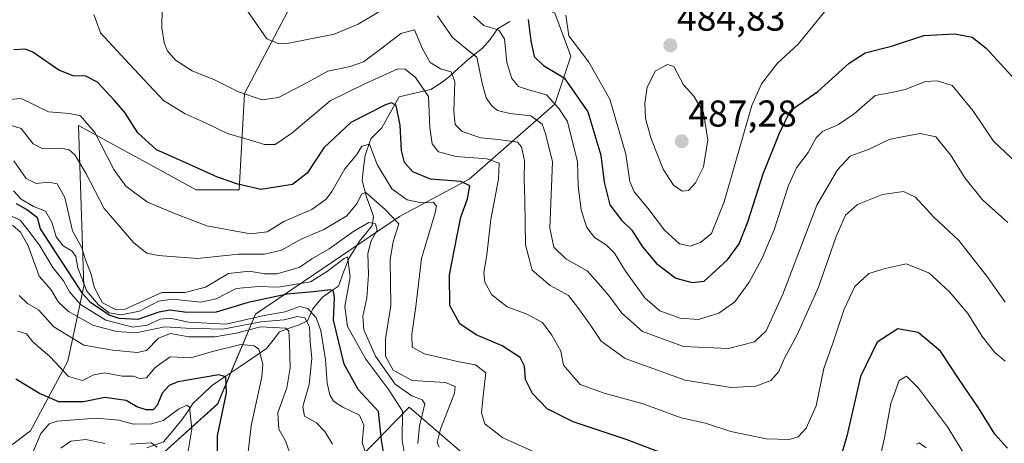
# Model space of a CAD drawing. Units: metres. Extents: x 583894 to 587359, y 4701175 to 4703534.
# Drawn here: x 585025 to 585290, y 4703200 to 4703314 of the extents above; entities that cross this region are included whole.
import ezdxf
from ezdxf.enums import TextEntityAlignment as Align

# ---------------------------------------------------------------- set-up
doc = ezdxf.new("R2010")
doc.units = ezdxf.units.M
doc.header["$MEASUREMENT"] = 0
for name, color, linetype, lineweight in [('Arbolado forestal CxS', 92, 'Continuous', 0), ('Carátula', 7, 'Continuous', 5), ('Corriente natural lineal', 142, 'Continuous', 13), ('Curva de nivel maestra', 36, 'Continuous', 30), ('Curva de nivel normal', 36, 'Continuous', 0), ('Punto de cota en terreno', 7, 'Continuous', 0), ('Rótulo de punto de cota en terreno', 19, 'Continuous', 0), ('Suelo desnudo CxS', 43, 'Continuous', 0)]:
    doc.layers.add(name, color=color, linetype=linetype, lineweight=lineweight)
doc.styles.add('Arial', font='txt', dxfattribs={"height": 0.2})

# ---------------------------------------------------------------- blocks, each defined once
blk = doc.blocks.new('*U152')
at = {"layer": 'Arbolado forestal CxS', "color": 92, "linetype": 'Continuous', "lineweight": 0}
for points in [[(585177.5077, 4703168.5387, 435.7825), (585129.7785, 4703209.6189, 434.088), (585097.0329, 4703176.0045, 404.9196)], [(585063.9864, 4703197.5566, 392.9292), (585078.3545, 4703210.4878, 400.7481), (585088.4957, 4703234.5735, 412.8579), (585127.2058, 4703260.776, 441.1526), (585145.8843, 4703270.8336, 451.9299), (585168.8731, 4703290.9489, 470.3689), (585173.1835, 4703303.8801, 478.3178), (585168.8731, 4703315.3745, 479.7429), (585135.8266, 4703331.1794, 472.6776), (585115.7114, 4703334.053, 471.4881), (585099.9065, 4703321.1218, 468.2838), (585085.5385, 4703293.8225, 459.3386), (585084.1017, 4703267.96, 448.9751), (585072.6072, 4703267.96, 447.9023), (585040.9976, 4703285.2017, 443.7408), (585042.4344, 4703242.0975, 432.2646), (585038.1239, 4703221.9823, 406.4068), (585028.0663, 4703203.3038, 394.6086), (585005.0775, 4703186.0622, 392.008)]]:
    blk.add_polyline3d(points, dxfattribs=at)
blk = doc.blocks.new('*U155')
at = {"layer": 'Suelo desnudo CxS', "color": 43, "linetype": 'Continuous', "lineweight": 0}
for points in [[(585005.0775, 4703186.0622, 392.008), (585028.0663, 4703203.3038, 394.6086), (585038.1239, 4703221.9823, 406.4068), (585042.4344, 4703242.0975, 432.2646), (585040.9976, 4703285.2017, 443.7408), (585072.6072, 4703267.96, 447.9023), (585084.1017, 4703267.96, 448.9751), (585085.5385, 4703293.8225, 459.3386), (585099.9065, 4703321.1218, 468.2838), (585115.7114, 4703334.053, 471.4881), (585135.8266, 4703331.1794, 472.6776), (585168.8731, 4703315.3745, 479.7429), (585173.1835, 4703303.8801, 478.3178), (585168.8731, 4703290.9489, 470.3689), (585145.8843, 4703270.8336, 451.9299), (585127.2058, 4703260.776, 441.1526), (585088.4957, 4703234.5735, 412.8579), (585078.3545, 4703210.4878, 400.7481), (585063.9864, 4703197.5566, 392.9292)], [(585097.0329, 4703176.0045, 404.9196), (585129.7785, 4703209.6189, 434.088), (585177.5077, 4703168.5387, 435.7825)]]:
    blk.add_polyline3d(points, dxfattribs=at)
blk = doc.blocks.new('*U172')
at = {"layer": 'Curva de nivel normal', "color": 36, "linetype": 'Continuous', "lineweight": 0}
blk.add_polyline3d([(585023.58, 4703275.71, 435), (585026.92, 4703270.99, 435), (585029.58, 4703269.66, 435), (585032.92, 4703270.04, 435), (585035.26, 4703269.62, 435), (585037.26, 4703265.92, 435), (585039.37, 4703256.99, 435), (585041.86, 4703252.43, 435), (585042.92, 4703248.91, 435), (585044.34, 4703245.37, 435), (585045.21, 4703241.8, 435), (585047.46, 4703237.67, 435), (585051.11, 4703235.75, 435), (585053.55, 4703235.96, 435), (585063.37, 4703240.44, 435), (585069.66, 4703240.39, 435), (585075.12, 4703241.84, 435), (585081.25, 4703245.5, 435), (585086.92, 4703246.17, 435), (585090.92, 4703245.4, 435), (585094.25, 4703245.46, 435), (585100.25, 4703247.13, 435), (585103.65, 4703249.44, 435), (585108.26, 4703252.15, 435), (585114.92, 4703256.83, 435), (585118.91, 4703259.16, 435), (585120.71, 4703258.87, 435), (585121.2, 4703257.18, 435), (585119.55, 4703254.29, 435), (585118.73, 4703250.89, 435), (585118.89, 4703245.23, 435), (585118.42, 4703239, 435), (585117.34, 4703234, 435), (585117.63, 4703230.38, 435), (585120.76, 4703223.32, 435), (585126.06, 4703215.78, 435), (585130.47, 4703212.69, 435), (585133.3, 4703211.62, 435), (585134.02, 4703210.57, 435), (585132.52, 4703204.63, 435), (585132.08, 4703199.85, 435)], dxfattribs=at)
blk = doc.blocks.new('*U175')
at = {"layer": 'Curva de nivel normal', "color": 36, "linetype": 'Continuous', "lineweight": 0}
for points in [[(585268.61, 4703198.7, 440), (585266.79, 4703200.07, 440), (585266.07, 4703199.7, 440)], [(585137.81, 4703198.94, 440), (585137.35, 4703200.17, 440), (585138.21, 4703203.71, 440), (585141.94, 4703213.38, 440), (585142.15, 4703215.2, 440), (585139.59, 4703216.28, 440), (585130.57, 4703216.8, 440), (585125.52, 4703219.53, 440), (585123.42, 4703223.3, 440), (585123.39, 4703227.94, 440), (585124.88, 4703236.9, 440), (585124.72, 4703249.17, 440), (585125.48, 4703254.14, 440), (585127.04, 4703258.84, 440), (585123.3, 4703262.65, 440), (585118.12, 4703267.28, 440), (585117.03, 4703266.91, 440), (585115.64, 4703264.16, 440), (585113.02, 4703261.03, 440), (585106.9, 4703257.33, 440), (585100.97, 4703254.81, 440), (585095.54, 4703251.74, 440), (585090.92, 4703250.71, 440), (585083.92, 4703250.72, 440), (585072.92, 4703249.52, 440), (585067.04, 4703250.01, 440), (585062.41, 4703250.33, 440), (585059.37, 4703250.99, 440), (585055.84, 4703253.78, 440), (585047.86, 4703262.96, 440), (585042.91, 4703272.47, 440), (585040.02, 4703277.32, 440), (585038.48, 4703278.7, 440), (585036.26, 4703279.15, 440), (585031.43, 4703278.98, 440), (585028.8, 4703280.34, 440), (585025.57, 4703284.45, 440), (585023, 4703285.2, 440)]]:
    blk.add_polyline3d(points, dxfattribs=at)
blk = doc.blocks.new('*U179')
at = {"layer": 'Curva de nivel normal', "color": 36, "linetype": 'Continuous', "lineweight": 0}
for points in [[(585086.3, 4703316.08, 465), (585091.56, 4703308.49, 465), (585094.8, 4703307.17, 465), (585097.46, 4703307.35, 465), (585109.6, 4703309.72, 465), (585116.08, 4703312.45, 465), (585123.64, 4703316.91, 465)], [(585137.37, 4703314.63, 465), (585141.4, 4703308.89, 465), (585144.43, 4703306.32, 465), (585148, 4703303.54, 465), (585149.4, 4703296.56, 465), (585150.49, 4703292.68, 465), (585151.98, 4703290.48, 465), (585153.54, 4703289.26, 465), (585156.83, 4703288.47, 465), (585162.49, 4703287.83, 465), (585165.48, 4703285.61, 465), (585166.38, 4703283.11, 465), (585168.28, 4703275.47, 465), (585167.59, 4703257.65, 465), (585168.68, 4703252.55, 465), (585171.87, 4703249.42, 465), (585177.6, 4703246.19, 465), (585181.14, 4703242.2, 465), (585183.66, 4703239.25, 465), (585186.91, 4703234.85, 465), (585192.5, 4703229.91, 465), (585203.5, 4703225.94, 465), (585215.57, 4703225.34, 465), (585222.55, 4703227.15, 465), (585225.69, 4703230.08, 465), (585230.18, 4703239.99, 465), (585239.26, 4703263.89, 465), (585244.87, 4703273.35, 465), (585248.27, 4703276.98, 465), (585253.35, 4703278.92, 465), (585258.67, 4703281.5, 465), (585262.22, 4703282.19, 465), (585267.01, 4703283.08, 465), (585271.28, 4703282.23, 465), (585275.22, 4703277.37, 465), (585279.02, 4703271.22, 465), (585283.76, 4703265.29, 465), (585290.62, 4703259.16, 465)]]:
    blk.add_polyline3d(points, dxfattribs=at)
blk = doc.blocks.new('*U180')
at = {"layer": 'Curva de nivel normal', "color": 36, "linetype": 'Continuous', "lineweight": 0}
blk.add_polyline3d([(585289.83, 4703237.8, 460), (585284.96, 4703244.79, 460), (585277.42, 4703254.38, 460), (585270.58, 4703260.72, 460), (585265.77, 4703266, 460), (585262.6, 4703267.5, 460), (585256.93, 4703266.73, 460), (585250.21, 4703264.01, 460), (585247, 4703261.2, 460), (585244.46, 4703255.47, 460), (585239.69, 4703241.83, 460), (585233.97, 4703229.07, 460), (585230.64, 4703222.78, 460), (585229.1, 4703219.19, 460), (585226.93, 4703216.78, 460), (585222.93, 4703215.29, 460), (585216.26, 4703214.94, 460), (585203.9, 4703216.92, 460), (585187.79, 4703222.74, 460), (585181.36, 4703227.32, 460), (585178.48, 4703231.66, 460), (585175.06, 4703236.39, 460), (585172.56, 4703239.6, 460), (585167.7, 4703242.28, 460), (585162.8, 4703246.42, 460), (585161.03, 4703253.23, 460), (585160.86, 4703265.14, 460), (585160.64, 4703270.87, 460), (585160.78, 4703275.75, 460), (585159.96, 4703279.48, 460), (585158.92, 4703280.8, 460), (585153.7, 4703281.47, 460), (585149.01, 4703281.9, 460), (585144.06, 4703283.66, 460), (585142.11, 4703285.51, 460), (585141.81, 4703288.98, 460), (585142.09, 4703296.91, 460), (585141.1, 4703299.66, 460), (585138.19, 4703300.45, 460), (585135.4, 4703302.1, 460), (585133.41, 4703305.85, 460), (585131.25, 4703310.91, 460), (585127.58, 4703309.88, 460), (585122.08, 4703305.76, 460), (585117.51, 4703302.32, 460), (585113.97, 4703301.06, 460), (585107.97, 4703299.8, 460), (585102.74, 4703296.96, 460), (585094.71, 4703292.75, 460), (585090.34, 4703292.15, 460), (585083.98, 4703294.25, 460), (585077.53, 4703297.46, 460), (585071.53, 4703299.94, 460), (585067.05, 4703302.79, 460), (585064.76, 4703305.38, 460), (585064.01, 4703307.48, 460), (585063.35, 4703311.48, 460), (585063.52, 4703322.15, 460)], dxfattribs=at)
blk = doc.blocks.new('*U186')
at = {"layer": 'Curva de nivel normal', "color": 36, "linetype": 'Continuous', "lineweight": 0}
blk.add_polyline3d([(585128.72, 4703195.94, 430), (585127.88, 4703200.81, 430), (585128.02, 4703208.52, 430), (585124.29, 4703214.26, 430), (585118.16, 4703222.48, 430), (585113.24, 4703231.31, 430), (585112.54, 4703236.65, 430), (585113.93, 4703244.58, 430), (585113.22, 4703250.02, 430), (585112.36, 4703249.56, 430), (585107.85, 4703246.13, 430), (585103.32, 4703243.26, 430), (585094.62, 4703241.82, 430), (585089.35, 4703242.02, 430), (585083.36, 4703241.5, 430), (585077.92, 4703238.72, 430), (585073.82, 4703237.83, 430), (585066.22, 4703238.64, 430), (585062.49, 4703238.08, 430), (585057.37, 4703235.4, 430), (585052.39, 4703234.38, 430), (585049.24, 4703234.92, 430), (585046.32, 4703237.07, 430), (585043.22, 4703240.77, 430), (585040.84, 4703247.06, 430), (585040.26, 4703250.08, 430), (585039.23, 4703251.54, 430), (585036.82, 4703252.98, 430), (585034.95, 4703255.39, 430), (585033.82, 4703259.25, 430), (585032.1, 4703262.2, 430), (585028.93, 4703263.48, 430), (585025.55, 4703265.44, 430), (585023.52, 4703267.74, 430)], dxfattribs=at)
blk = doc.blocks.new('*U188')
at = {"layer": 'Curva de nivel normal', "color": 36, "linetype": 'Continuous', "lineweight": 0}
blk.add_polyline3d([(585045.1, 4703315, 455), (585046.88, 4703310.11, 455), (585053.42, 4703303.02, 455), (585063.76, 4703291.98, 455), (585069.58, 4703288.39, 455), (585075.25, 4703285.89, 455), (585080.98, 4703283.06, 455), (585085.9, 4703281.64, 455), (585090.89, 4703280.11, 455), (585093.78, 4703280.1, 455), (585098.28, 4703283.2, 455), (585108.53, 4703291.85, 455), (585117.84, 4703296.4, 455), (585126.76, 4703300.43, 455), (585128.71, 4703300.31, 455), (585131.48, 4703298.11, 455), (585134.98, 4703292.99, 455), (585135.38, 4703284.68, 455), (585136, 4703280.33, 455), (585137.69, 4703278.15, 455), (585142.4, 4703276.88, 455), (585150.69, 4703276.26, 455), (585153.97, 4703275.11, 455), (585153.77, 4703270.8, 455), (585151.71, 4703259.99, 455), (585150.67, 4703250.48, 455), (585149.8, 4703245.8, 455), (585150.1, 4703243.19, 455), (585152.02, 4703239.79, 455), (585156.09, 4703236.54, 455), (585161.2, 4703234.72, 455), (585165.6, 4703232.36, 455), (585168.1, 4703228.96, 455), (585170.54, 4703224.7, 455), (585171.26, 4703220.93, 455), (585175.76, 4703215.76, 455), (585182.18, 4703213.37, 455), (585192.68, 4703210.54, 455), (585202.82, 4703206.74, 455), (585209.34, 4703205.32, 455), (585216.14, 4703203.08, 455), (585225.66, 4703201.12, 455), (585231.88, 4703200.93, 455), (585234.28, 4703201.7, 455), (585236.4, 4703204.03, 455), (585239.07, 4703210.03, 455), (585241.2, 4703219.97, 455), (585243.61, 4703226.82, 455), (585246.6, 4703235.94, 455), (585249.5, 4703242.01, 455), (585253.26, 4703245.52, 455), (585257.6, 4703246.82, 455), (585263.27, 4703248.07, 455), (585269.35, 4703245.73, 455), (585274.92, 4703240.61, 455), (585277.42, 4703237.62, 455), (585279.88, 4703234.75, 455), (585283.65, 4703228.62, 455), (585287.09, 4703224.34, 455), (585289.89, 4703222.02, 455)], dxfattribs=at)
blk = doc.blocks.new('*U189')
at = {"layer": 'Curva de nivel maestra', "color": 36, "linetype": 'Continuous', "lineweight": 30}
blk.add_polyline3d([(585122.9, 4703197.57, 425), (585122.37, 4703200.76, 425), (585121.55, 4703208.43, 425), (585116.08, 4703214.34, 425), (585112.31, 4703221.16, 425), (585109.44, 4703232.98, 425), (585109.74, 4703239.06, 425), (585109.47, 4703240.8, 425), (585108.74, 4703241.15, 425), (585104.04, 4703240.6, 425), (585097.03, 4703239.92, 425), (585086.54, 4703237.76, 425), (585077.98, 4703235.11, 425), (585070.08, 4703235, 425), (585065.58, 4703235.68, 425), (585062.58, 4703235.16, 425), (585056.91, 4703233.2, 425), (585051.89, 4703233.41, 425), (585049.24, 4703234.31, 425), (585044.21, 4703237.71, 425), (585042.12, 4703240.04, 425), (585030.8, 4703257.47, 425), (585029.95, 4703260.46, 425), (585027.04, 4703262.65, 425), (585024.33, 4703264.24, 425)], dxfattribs=at)
blk = doc.blocks.new('*U190')
at = {"layer": 'Curva de nivel maestra', "color": 36, "linetype": 'Continuous', "lineweight": 30}
for points in [[(585290.47, 4703198.67, 450), (585287.09, 4703202.35, 450), (585282.67, 4703209.45, 450), (585277.36, 4703217.29, 450), (585272.51, 4703224.71, 450), (585266.47, 4703229.67, 450), (585261.02, 4703230.64, 450), (585255.5, 4703227.1, 450), (585251, 4703217.88, 450), (585247.38, 4703201.87, 450), (585243.35, 4703188.1, 450)], [(585201.21, 4703195.92, 450), (585188.34, 4703200.88, 450), (585173.8, 4703205.67, 450), (585166.86, 4703209.21, 450), (585162.87, 4703213.29, 450), (585161.03, 4703217.04, 450), (585160.8, 4703220.67, 450), (585159.62, 4703222.96, 450), (585154.73, 4703226.12, 450), (585147.74, 4703229.08, 450), (585143.42, 4703231.97, 450), (585140.68, 4703236.9, 450), (585140.6, 4703245.15, 450), (585142.71, 4703255.7, 450), (585143.66, 4703260.62, 450), (585145.42, 4703265.54, 450), (585146.09, 4703269.01, 450), (585143.63, 4703270.17, 450), (585135.52, 4703270.86, 450), (585130.73, 4703272.77, 450), (585128.56, 4703275.33, 450), (585127.76, 4703278.52, 450), (585127.36, 4703285.34, 450), (585126.34, 4703290.56, 450), (585125.06, 4703291.3, 450), (585123.43, 4703290.75, 450), (585114.12, 4703286.06, 450), (585106.87, 4703279.28, 450), (585102.38, 4703272.47, 450), (585098.44, 4703269.43, 450), (585089.93, 4703268.04, 450), (585083.75, 4703269.5, 450), (585078.35, 4703271.33, 450), (585069.79, 4703275.17, 450), (585061.88, 4703278.7, 450), (585056.88, 4703283.26, 450), (585053.46, 4703288.68, 450), (585050.51, 4703292.06, 450), (585046.12, 4703296.86, 450), (585042.98, 4703298.45, 450), (585039.5, 4703298.53, 450), (585035.7, 4703300.07, 450), (585028.72, 4703304.94, 450), (585026.77, 4703305.73, 450), (585023.62, 4703305.58, 450)]]:
    blk.add_polyline3d(points, dxfattribs=at)
blk = doc.blocks.new('5PATER')
at = {"layer": 'Carátula', "linetype": 'Continuous', "lineweight": 5}
h = blk.add_hatch(color=250, dxfattribs=at)
edge = h.paths.add_edge_path()
edge.add_ellipse((0, 0.01), major_axis=(-1.33, -1.34), ratio=0.999422, start_angle=0, end_angle=360)

msp = doc.modelspace()

# ---------------------------------------------------------------- linework, layer by layer
at = {"layer": 'Arbolado forestal CxS', "color": 92, "linetype": 'Continuous', "lineweight": 0}
for points in [[(585005.08, 4703186.06, 392.01), (585028.07, 4703203.3, 394.61), (585038.12, 4703221.98, 406.41), (585042.43, 4703242.1, 432.26), (585041, 4703285.2, 443.74), (585072.61, 4703267.96, 447.9), (585084.1, 4703267.96, 448.98), (585085.54, 4703293.82, 459.34), (585099.91, 4703321.12, 468.28), (585115.71, 4703334.05, 471.49), (585135.83, 4703331.18, 472.68), (585168.87, 4703315.37, 479.74), (585173.18, 4703303.88, 478.32), (585168.87, 4703290.95, 470.37), (585145.88, 4703270.83, 451.93), (585127.21, 4703260.78, 441.15), (585088.5, 4703234.57, 412.86), (585078.35, 4703210.49, 400.75), (585063.99, 4703197.56, 392.93)], [(585097.03, 4703176, 404.92), (585129.78, 4703209.62, 434.09), (585177.51, 4703168.54, 435.78)]]:
    msp.add_polyline3d(points, dxfattribs=at)
at = {"layer": 'Corriente natural lineal', "color": 142, "linetype": 'Continuous', "lineweight": 13}
msp.add_polyline3d([(585156.81, 4703313.12, 471.77), (585153.48, 4703311.21, 470.13), (585151.56, 4703308.31, 467.27), (585149.46, 4703306.01, 466), (585147.45, 4703304.41, 464.23), (585145.43, 4703302.8, 462.8), (585143.02, 4703300.58, 460.96), (585140.6, 4703298.35, 458.29), (585138.68, 4703296.84, 457.69), (585135.58, 4703294.88, 455.44), (585131.34, 4703293.89, 452.13), (585127.1, 4703292.9, 450.46), (585124.77, 4703288.77, 448.56), (585122.43, 4703284.63, 446.73), (585119.48, 4703281.67, 446.14), (585117.99, 4703277.14, 444.17), (585117.56, 4703273.83, 441.97), (585117.13, 4703270.51, 440.71), (585118.29, 4703266, 439.69), (585119.27, 4703263.42, 438.53), (585120.25, 4703260.83, 436.57), (585119.84, 4703258.36, 434.9), (585118.13, 4703256.28, 434.45), (585116.42, 4703254.19, 432.67), (585115.06, 4703251.94, 432.37), (585113.7, 4703249.69, 431.23), (585112.14, 4703245.89, 428.45), (585110.82, 4703242.15, 426.75), (585108.69, 4703240.64, 426.04), (585106.55, 4703239.12, 423.88), (585103.94, 4703236, 419.8), (585102.52, 4703232.82, 414.93), (585100.24, 4703231.73, 413.45), (585097.6, 4703230.8, 412.69), (585094.95, 4703229.86, 410.38), (585093.23, 4703227.64, 406.84), (585091.51, 4703225.41, 405.45), (585087.8, 4703222.9, 403.07), (585084.1, 4703220.39, 401.5), (585080.39, 4703217.88, 399.64), (585076.68, 4703215.37, 398.4), (585074.17, 4703212.98, 396.88), (585071.65, 4703210.58, 395.04), (585070.21, 4703208.4, 394.88), (585068.77, 4703206.22, 394.21), (585066.27, 4703203.27, 391.26), (585063.77, 4703200.32, 390.9), (585059.35, 4703198.72, 389.23)], dxfattribs=at)
at = {"layer": 'Curva de nivel maestra', "color": 36, "linetype": 'Continuous', "lineweight": 30}
for points in [[(585161.79, 4703313.72, 475), (585162.44, 4703307.97, 475), (585163.38, 4703303.74, 475), (585165.91, 4703301.36, 475), (585171.45, 4703298.01, 475), (585177.76, 4703288.86, 475), (585181.23, 4703277.25, 475), (585182.14, 4703270.01, 475), (585183.7, 4703263.92, 475), (585186.82, 4703259.84, 475), (585189.56, 4703257.15, 475), (585192.49, 4703252.7, 475), (585196.25, 4703248.18, 475), (585201.38, 4703244.25, 475), (585205.78, 4703243.1, 475), (585208.99, 4703243.47, 475), (585215.31, 4703249.14, 475), (585218.39, 4703253.47, 475), (585220.73, 4703259.38, 475), (585224.86, 4703272.23, 475), (585229.26, 4703283.17, 475), (585232.23, 4703289.22, 475), (585239.57, 4703294.37, 475), (585247.97, 4703302, 475), (585252.27, 4703304.75, 475), (585259.36, 4703306.52, 475), (585268.02, 4703309.4, 475), (585276.37, 4703309.81, 475), (585280.98, 4703308.94, 475), (585284.8, 4703306.01, 475), (585292.65, 4703297.4, 475)], [(585078.28, 4703197.51, 400), (585078.3, 4703201.96, 400), (585080.75, 4703213.52, 400), (585080.53, 4703217.74, 400), (585078.65, 4703218.32, 400), (585067.62, 4703216.46, 400), (585065.34, 4703215.49, 400), (585063.48, 4703213.4, 400), (585062.06, 4703210.07, 400), (585061.03, 4703208.96, 400), (585059.15, 4703208.9, 400), (585056.6, 4703209.76, 400), (585053.78, 4703211.43, 400), (585051.19, 4703211.74, 400), (585048.05, 4703212.27, 400), (585042.34, 4703211.09, 400), (585035.69, 4703211.03, 400), (585030.48, 4703213.28, 400), (585024.14, 4703217.16, 400)]]:
    msp.add_polyline3d(points, dxfattribs=at)
at = {"layer": 'Curva de nivel normal', "color": 36, "linetype": 'Continuous', "lineweight": 0}
for points in [[(585205.27, 4703252.87, 480), (585208.01, 4703253.8, 480), (585211.03, 4703256.25, 480), (585214.41, 4703264.71, 480), (585221.85, 4703290.61, 480), (585224.41, 4703296.4, 480), (585228.74, 4703301.94, 480), (585234.24, 4703307.06, 480), (585242.5, 4703317.16, 480)], [(585147.05, 4703314.61, 470), (585149.83, 4703312.04, 470), (585153.89, 4703310.84, 470), (585155.35, 4703308.46, 470), (585156.06, 4703302.16, 470), (585157.4, 4703297.81, 470), (585159.18, 4703295.72, 470), (585161.57, 4703294.88, 470), (585166.64, 4703293.46, 470), (585170.02, 4703289.79, 470), (585172.28, 4703286.34, 470), (585174.99, 4703275.52, 470), (585175.18, 4703269.05, 470), (585176, 4703262.52, 470), (585177.5, 4703257.84, 470), (585179.58, 4703255.13, 470), (585182.69, 4703253.24, 470), (585184.93, 4703250.99, 470), (585187.91, 4703246.1, 470), (585193.04, 4703238.94, 470), (585197.08, 4703235.48, 470), (585202.6, 4703233.5, 470), (585207.54, 4703233.2, 470), (585212.92, 4703234.83, 470), (585217.23, 4703237.94, 470), (585221.14, 4703243.21, 470), (585224.51, 4703249.43, 470), (585227.78, 4703257.24, 470), (585231.71, 4703269.16, 470), (585233.84, 4703273.88, 470), (585236.94, 4703277.95, 470), (585239.06, 4703281.92, 470), (585240.8, 4703283.65, 470), (585245.09, 4703285.47, 470), (585249.34, 4703288.32, 470), (585254.94, 4703293.28, 470), (585259.4, 4703294.13, 470), (585263, 4703294.91, 470), (585268.43, 4703297.05, 470), (585271.6, 4703297.23, 470), (585275.62, 4703295.95, 470), (585281.21, 4703289.3, 470), (585286.72, 4703281.06, 470), (585293.13, 4703275.02, 470)], [(585171.91, 4703314.81, 480), (585172.67, 4703309.31, 480), (585178.02, 4703302.21, 480), (585183.66, 4703292.29, 480), (585187.97, 4703277.55, 480), (585189.02, 4703270.2, 480), (585190.23, 4703267.41, 480), (585193.88, 4703263.06, 480), (585198.35, 4703257.13, 480), (585202.42, 4703253.5, 480), (585205.27, 4703252.87, 480)], [(585203.1, 4703267.58, 485), (585204.84, 4703267.77, 485), (585206.71, 4703269.8, 485), (585208.8, 4703274.14, 485), (585210.03, 4703281.42, 485), (585208.81, 4703288.62, 485), (585206.25, 4703293.09, 485), (585203.48, 4703296.14, 485), (585200.83, 4703301.05, 485), (585199.16, 4703301.57, 485), (585195.96, 4703299.92, 485), (585193.67, 4703295.54, 485), (585193.05, 4703291.22, 485), (585193.26, 4703287.14, 485), (585194.78, 4703281.65, 485), (585198, 4703273.54, 485), (585200.75, 4703269.26, 485), (585203.1, 4703267.58, 485)], [(585165.93, 4703196.45, 445), (585154.98, 4703201.38, 445), (585150.12, 4703205.17, 445), (585149.24, 4703208.14, 445), (585149.75, 4703213.48, 445), (585150.36, 4703218.82, 445), (585147.58, 4703220.96, 445), (585143.26, 4703221.77, 445), (585133.94, 4703223.98, 445), (585130.62, 4703225.76, 445), (585130.48, 4703229.11, 445), (585131.55, 4703236.63, 445), (585133.14, 4703249.57, 445), (585136.74, 4703261.78, 445), (585137.1, 4703263.64, 445), (585136.26, 4703264.62, 445), (585133.14, 4703264.52, 445), (585129.25, 4703265.32, 445), (585125.14, 4703268.2, 445), (585121.2, 4703274.73, 445), (585119.15, 4703280.25, 445), (585117.11, 4703279.65, 445), (585115.69, 4703277.47, 445), (585112.47, 4703273.64, 445), (585109.02, 4703267.5, 445), (585107.51, 4703265.42, 445), (585103.63, 4703262.68, 445), (585096.1, 4703259.48, 445), (585091.61, 4703256.66, 445), (585087.14, 4703256.15, 445), (585075.4, 4703258.34, 445), (585067.03, 4703261.56, 445), (585059.53, 4703264.68, 445), (585053.71, 4703268.93, 445), (585050.47, 4703273.41, 445), (585045.34, 4703283.37, 445), (585041.52, 4703287.85, 445), (585038.58, 4703288.41, 445), (585032.92, 4703288.86, 445), (585025.58, 4703292.44, 445), (585018.24, 4703291.83, 445)], [(585118.59, 4703195.76, 420), (585117.17, 4703200.14, 420), (585117.65, 4703204.8, 420), (585116.44, 4703207.52, 420), (585111.94, 4703209.63, 420), (585109.46, 4703211.27, 420), (585108.46, 4703212.93, 420), (585107.72, 4703216.06, 420), (585107.29, 4703222.34, 420), (585106.08, 4703230.19, 420), (585104.8, 4703233.65, 420), (585102.56, 4703236.13, 420), (585100.4, 4703236.62, 420), (585096.49, 4703235.26, 420), (585090.43, 4703234.19, 420), (585080.67, 4703231.94, 420), (585070.52, 4703232.48, 420), (585065.58, 4703233.55, 420), (585062.92, 4703233.29, 420), (585059.46, 4703231.68, 420), (585055.57, 4703231.12, 420), (585048.36, 4703233.02, 420), (585041.55, 4703237.16, 420), (585038.59, 4703240.58, 420), (585036.95, 4703243.51, 420), (585034.1, 4703247.11, 420), (585030.55, 4703252.93, 420), (585027.42, 4703257.1, 420), (585025.27, 4703259.82, 420), (585021.41, 4703261.64, 420)], [(585023.23, 4703258.52, 415), (585025.44, 4703256.63, 415), (585027.5, 4703252.98, 415), (585030.42, 4703244.8, 415), (585033.64, 4703241.16, 415), (585035.47, 4703237.95, 415), (585038.27, 4703235.31, 415), (585045, 4703231.57, 415), (585051.27, 4703229.96, 415), (585056.34, 4703229.56, 415), (585064.15, 4703231.19, 415), (585069.91, 4703230.86, 415), (585079.7, 4703230.58, 415), (585089.97, 4703232.52, 415), (585096.21, 4703233.1, 415), (585099.77, 4703233.99, 415), (585101.74, 4703233.62, 415), (585103, 4703231.22, 415), (585103.18, 4703227.28, 415), (585103.66, 4703222.74, 415), (585102.93, 4703215.7, 415), (585101.26, 4703209.81, 415), (585101.67, 4703207.22, 415), (585104.86, 4703205.44, 415), (585107.16, 4703203.13, 415), (585109.19, 4703199.7, 415)], [(585098.25, 4703195.81, 410), (585096.56, 4703200.57, 410), (585094.81, 4703203.74, 410), (585094.54, 4703208.14, 410), (585096.95, 4703214.8, 410), (585097.79, 4703220.18, 410), (585097.69, 4703226.97, 410), (585097.51, 4703230.02, 410), (585096.63, 4703230.87, 410), (585089.83, 4703231.22, 410), (585083.31, 4703229.53, 410), (585077.58, 4703228.47, 410), (585070.64, 4703228.52, 410), (585065.72, 4703229.44, 410), (585062.42, 4703228.15, 410), (585059.25, 4703224.88, 410), (585056.69, 4703224.3, 410), (585050.2, 4703224.94, 410), (585042.4, 4703226.26, 410), (585034.37, 4703231.21, 410), (585030.21, 4703235.76, 410), (585027.28, 4703237.5, 410), (585025.06, 4703239.61, 410)], [(585086.51, 4703197.68, 405), (585087.37, 4703204.66, 405), (585090.22, 4703217.78, 405), (585090.47, 4703221.15, 405), (585089.37, 4703225.17, 405), (585088.18, 4703226.12, 405), (585084.56, 4703226.44, 405), (585077.01, 4703224.6, 405), (585071.11, 4703222.9, 405), (585065.58, 4703223.12, 405), (585061.58, 4703220.25, 405), (585059.25, 4703217.48, 405), (585057.38, 4703217.34, 405), (585055.76, 4703217.96, 405), (585052.71, 4703217.97, 405), (585047.92, 4703218.85, 405), (585045.06, 4703218.31, 405), (585042.04, 4703216.78, 405), (585038.32, 4703217.88, 405), (585033.4, 4703223.17, 405), (585028.75, 4703227.19, 405), (585027.03, 4703229.31, 405), (585024.65, 4703230, 405)], [(585279.17, 4703196.5, 445), (585274.41, 4703204.33, 445), (585266.63, 4703214.71, 445), (585263.33, 4703217.92, 445), (585261.42, 4703216.76, 445), (585259.13, 4703210.58, 445), (585257.48, 4703201.4, 445), (585254.89, 4703189.8, 445)], [(585070.44, 4703197.8, 395), (585071.37, 4703203.77, 395), (585070.81, 4703209.66, 395), (585070.06, 4703210.17, 395), (585067.81, 4703209.1, 395), (585063.74, 4703206.08, 395), (585060.59, 4703205.14, 395), (585055.72, 4703205.07, 395), (585051.8, 4703206.14, 395), (585045.72, 4703206.7, 395), (585035.22, 4703205.85, 395), (585033.09, 4703205.14, 395), (585030.9, 4703202.59, 395), (585028.04, 4703195.96, 395)], [(585048.03, 4703199.86, 390), (585042.94, 4703200.94, 390), (585038.94, 4703200.52, 390), (585036.25, 4703198.62, 390)], [(585062.11, 4703198.93, 390), (585060.48, 4703200.04, 390), (585054.98, 4703199.68, 390)]]:
    msp.add_polyline3d(points, dxfattribs=at)
at = {"layer": 'Suelo desnudo CxS', "color": 43, "linetype": 'Continuous', "lineweight": 0}
for points in [[(585005.08, 4703186.06, 392.01), (585028.07, 4703203.3, 394.61), (585038.12, 4703221.98, 406.41), (585042.43, 4703242.1, 432.26), (585041, 4703285.2, 443.74), (585072.61, 4703267.96, 447.9), (585084.1, 4703267.96, 448.98), (585085.54, 4703293.82, 459.34), (585099.91, 4703321.12, 468.28), (585115.71, 4703334.05, 471.49), (585135.83, 4703331.18, 472.68), (585168.87, 4703315.37, 479.74), (585173.18, 4703303.88, 478.32), (585168.87, 4703290.95, 470.37), (585145.88, 4703270.83, 451.93), (585127.21, 4703260.78, 441.15), (585088.5, 4703234.57, 412.86), (585078.35, 4703210.49, 400.75), (585063.99, 4703197.56, 392.93)], [(585097.03, 4703176, 404.92), (585129.78, 4703209.62, 434.09), (585177.51, 4703168.54, 435.78)]]:
    msp.add_polyline3d(points, dxfattribs=at)

# ---------------------------------------------------------------- block references
at = {"layer": 'Arbolado forestal CxS', "color": 92, "linetype": 'Continuous', "lineweight": 0}
msp.add_blockref('*U152', (0, 0), dxfattribs=at)
at = {"layer": 'Curva de nivel maestra', "color": 36, "linetype": 'Continuous', "lineweight": 30}
for name in ['*U190', '*U189']:
    msp.add_blockref(name, (0, 0), dxfattribs=at)
at = {"layer": 'Curva de nivel normal', "color": 36, "linetype": 'Continuous', "lineweight": 0}
for name in ['*U172', '*U188', '*U180', '*U179', '*U175', '*U186']:
    msp.add_blockref(name, (0, 0), dxfattribs=at)
at = {"layer": 'Punto de cota en terreno', "linetype": 'Continuous', "lineweight": 0}
for p in [(585199.93, 4703306.73, 484.83), (585203, 4703281, 487.28)]:
    msp.add_blockref('5PATER', p, dxfattribs=at)
at = {"layer": 'Suelo desnudo CxS', "color": 43, "linetype": 'Continuous', "lineweight": 0}
msp.add_blockref('*U155', (0, 0), dxfattribs=at)

# ---------------------------------------------------------------- texts
at = {"layer": 'Rótulo de punto de cota en terreno', "color": 19, "linetype": 'Continuous', "lineweight": 0, "style": 'Arial'}
for s, p in [('484,83', (585201.69, 4703308.49)), ('487,28', (585204.76, 4703282.76))]:
    msp.add_text(s, height=7, dxfattribs=at).set_placement(p, align=Align.BOTTOM_LEFT)

doc.saveas('drawing.dxf')
